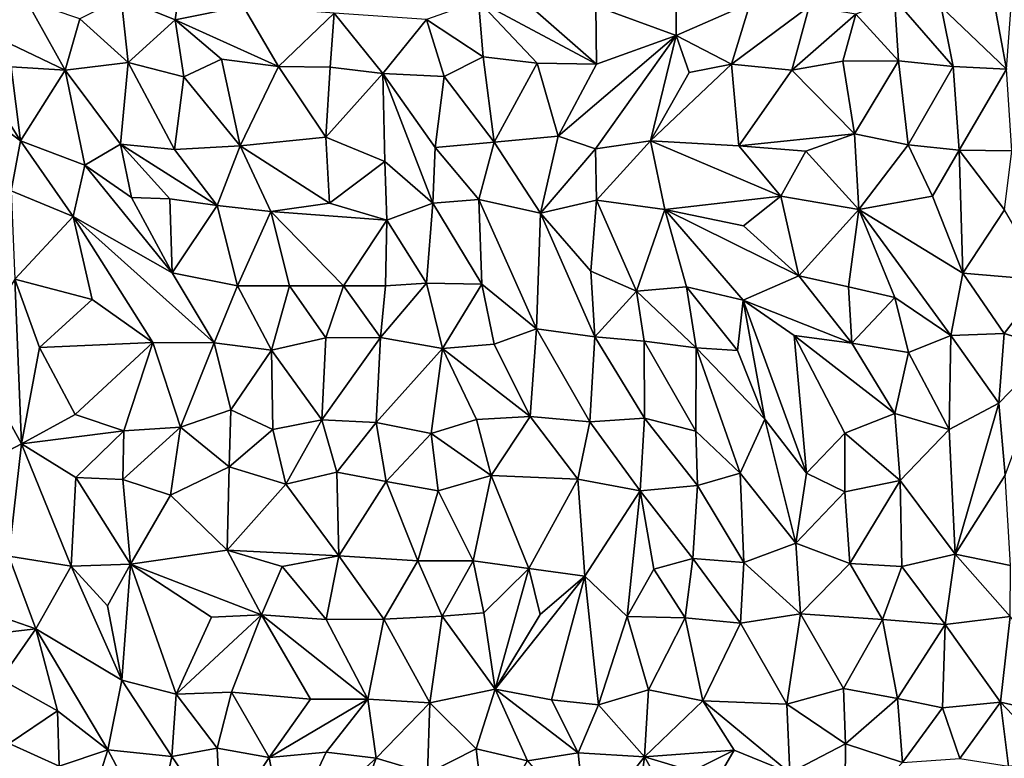
# Model space of a CAD drawing. Units: metres. Extents: x -190 to 195, y -163 to 165.
# Drawn here: x -130 to -114, y 11 to 22 of the extents above; entities that cross this region are included whole.
import ezdxf

# ---------------------------------------------------------------- set-up
doc = ezdxf.new("R2010")
doc.units = ezdxf.units.M

msp = doc.modelspace()

# ---------------------------------------------------------------- linework, layer by layer
for points in [[(-127.231631, 22.38324, -636.110043), (-127.01066, 23.915654, -636.113324), (-128.090109, 22.73263, -636.150056)], [(-127.01066, 23.915654, -636.113324), (-127.231631, 22.38324, -636.110043), (-126.154054, 22.600095, -636.091265)], [(-130.46145, 22.290284, -636.071809), (-129.593276, 22.685617, -635.883504), (-130.565533, 23.82477, -636.094647)], [(-120.567574, 22.599827, -636.343442), (-119.293247, 22.135073, -636.509207), (-119.280011, 23.847591, -636.441559)], [(-119.293247, 22.135073, -636.509207), (-118.120012, 22.645918, -636.460246), (-119.280011, 23.847591, -636.441559)], [(-114.236731, 22.572153, -636.667859), (-114.05473, 21.601697, -636.773155), (-113.890757, 23.830759, -636.500275)], [(-129.593276, 22.685617, -635.883504), (-130.46145, 22.290284, -636.071809), (-128.976977, 21.586059, -635.960912)], [(-128.747131, 22.396963, -635.9475), (-129.593276, 22.685617, -635.883504), (-128.976977, 21.586059, -635.960912)], [(-128.090109, 22.73263, -636.150056), (-128.747131, 22.396963, -635.9475), (-127.98153, 21.706808, -636.070439)], [(-128.090109, 22.73263, -636.150056), (-127.98153, 21.706808, -636.070439), (-127.231631, 22.38324, -636.110043)], [(-122.427488, 22.678444, -636.416185), (-123.249944, 22.38563, -636.223206), (-122.350926, 21.796794, -636.323584)], [(-122.427488, 22.678444, -636.416185), (-121.493165, 21.69566, -636.412096), (-120.554822, 21.680838, -636.384069)], [(-122.350926, 21.796794, -636.323584), (-121.493165, 21.69566, -636.412096), (-122.427488, 22.678444, -636.416185)], [(-121.570256, 22.569193, -636.388878), (-122.427488, 22.678444, -636.416185), (-120.554822, 21.680838, -636.384069)], [(-119.293247, 22.135073, -636.509207), (-118.414428, 21.679812, -636.660402), (-118.120012, 22.645918, -636.460246)], [(-117.185128, 22.593162, -636.503629), (-118.120012, 22.645918, -636.460246), (-118.414428, 21.679812, -636.660402)], [(-115.766751, 21.730964, -636.535891), (-115.829632, 22.71672, -636.620846), (-116.442791, 22.470914, -636.440083)], [(-114.899746, 21.640399, -636.699262), (-115.829632, 22.71672, -636.620846), (-115.766751, 21.730964, -636.535891)], [(-114.899746, 21.640399, -636.699262), (-115.089195, 22.586886, -636.741822), (-115.829632, 22.71672, -636.620846)], [(-126.154054, 22.600095, -636.091265), (-127.231631, 22.38324, -636.110043), (-125.596644, 21.640707, -636.3264)], [(-124.714293, 22.487759, -636.224222), (-126.154054, 22.600095, -636.091265), (-125.596644, 21.640707, -636.3264)], [(-124.779205, 21.633052, -636.334322), (-124.714293, 22.487759, -636.224222), (-125.596644, 21.640707, -636.3264)], [(-124.714293, 22.487759, -636.224222), (-124.779205, 21.633052, -636.334322), (-123.94327, 21.531055, -636.337213)], [(-123.94327, 21.531055, -636.337213), (-123.249944, 22.38563, -636.223206), (-124.714293, 22.487759, -636.224222)], [(-120.554822, 21.680838, -636.384069), (-120.567574, 22.599827, -636.343442), (-121.570256, 22.569193, -636.388878)], [(-119.293247, 22.135073, -636.509207), (-120.567574, 22.599827, -636.343442), (-120.554822, 21.680838, -636.384069)], [(-118.414428, 21.679812, -636.660402), (-117.458262, 21.585777, -636.571245), (-117.185128, 22.593162, -636.503629)], [(-117.458262, 21.585777, -636.571245), (-116.442791, 22.470914, -636.440083), (-117.185128, 22.593162, -636.503629)], [(-115.089195, 22.586886, -636.741822), (-114.899746, 21.640399, -636.699262), (-114.05473, 21.601697, -636.773155)], [(-114.05473, 21.601697, -636.773155), (-114.236731, 22.572153, -636.667859), (-115.089195, 22.586886, -636.741822)], [(-127.98153, 21.706808, -636.070439), (-128.747131, 22.396963, -635.9475), (-128.976977, 21.586059, -635.960912)], [(-127.98153, 21.706808, -636.070439), (-127.095819, 21.480122, -636.040803), (-127.231631, 22.38324, -636.110043)], [(-127.231631, 22.38324, -636.110043), (-126.497203, 21.760214, -636.195195), (-125.596644, 21.640707, -636.3264)], [(-126.497203, 21.760214, -636.195195), (-127.231631, 22.38324, -636.110043), (-127.095819, 21.480122, -636.040803)], [(-123.94327, 21.531055, -636.337213), (-122.968792, 21.481303, -636.168294), (-123.249944, 22.38563, -636.223206)], [(-122.350926, 21.796794, -636.323584), (-123.249944, 22.38563, -636.223206), (-122.968792, 21.481303, -636.168294)], [(-117.458262, 21.585777, -636.571245), (-116.65123, 21.726504, -636.548975), (-116.442791, 22.470914, -636.440083)], [(-116.65123, 21.726504, -636.548975), (-115.766751, 21.730964, -636.535891), (-116.442791, 22.470914, -636.440083)], [(-129.833488, 21.635884, -636.032763), (-128.976977, 21.586059, -635.960912), (-130.46145, 22.290284, -636.071809)], [(-119.293247, 22.135073, -636.509207), (-121.161406, 20.535665, -636.292286), (-120.568547, 20.334145, -636.452754)], [(-119.293247, 22.135073, -636.509207), (-120.554822, 21.680838, -636.384069), (-121.161406, 20.535665, -636.292286)], [(-119.293247, 22.135073, -636.509207), (-120.568547, 20.334145, -636.452754), (-119.699224, 20.464934, -636.694646)], [(-119.084711, 21.544808, -636.647742), (-119.293247, 22.135073, -636.509207), (-119.699224, 20.464934, -636.694646)], [(-118.414428, 21.679812, -636.660402), (-119.293247, 22.135073, -636.509207), (-119.084711, 21.544808, -636.647742)], [(-128.976977, 21.586059, -635.960912), (-128.098565, 20.410119, -636.192975), (-127.98153, 21.706808, -636.070439)], [(-127.247473, 20.327758, -636.174734), (-127.98153, 21.706808, -636.070439), (-128.098565, 20.410119, -636.192975)], [(-127.247473, 20.327758, -636.174734), (-127.095819, 21.480122, -636.040803), (-127.98153, 21.706808, -636.070439)], [(-127.095819, 21.480122, -636.040803), (-126.204292, 20.385832, -636.123277), (-126.497203, 21.760214, -636.195195)], [(-125.596644, 21.640707, -636.3264), (-126.497203, 21.760214, -636.195195), (-126.204292, 20.385832, -636.123277)], [(-122.350926, 21.796794, -636.323584), (-122.968792, 21.481303, -636.168294), (-122.176326, 20.44418, -636.19746)], [(-121.493165, 21.69566, -636.412096), (-122.350926, 21.796794, -636.323584), (-122.176326, 20.44418, -636.19746)], [(-117.458262, 21.585777, -636.571245), (-116.464374, 20.573067, -636.492522), (-116.65123, 21.726504, -636.548975)], [(-116.65123, 21.726504, -636.548975), (-116.464374, 20.573067, -636.492522), (-115.766751, 21.730964, -636.535891)], [(-116.464374, 20.573067, -636.492522), (-115.614878, 20.397677, -636.634695), (-115.766751, 21.730964, -636.535891)], [(-115.614878, 20.397677, -636.634695), (-114.899746, 21.640399, -636.699262), (-115.766751, 21.730964, -636.535891)], [(-131.072015, 21.499556, -635.923484), (-129.68882, 20.462067, -636.035645), (-130.384797, 21.569184, -636.000221)], [(-129.68882, 20.462067, -636.035645), (-129.833488, 21.635884, -636.032763), (-130.384797, 21.569184, -636.000221)], [(-129.833488, 21.635884, -636.032763), (-129.68882, 20.462067, -636.035645), (-128.976977, 21.586059, -635.960912)], [(-128.976977, 21.586059, -635.960912), (-129.68882, 20.462067, -636.035645), (-128.66737, 20.076547, -636.057569)], [(-128.66737, 20.076547, -636.057569), (-128.098565, 20.410119, -636.192975), (-128.976977, 21.586059, -635.960912)], [(-126.204292, 20.385832, -636.123277), (-124.84547, 20.521144, -636.260213), (-125.596644, 21.640707, -636.3264)], [(-124.84547, 20.521144, -636.260213), (-124.779205, 21.633052, -636.334322), (-125.596644, 21.640707, -636.3264)], [(-124.779205, 21.633052, -636.334322), (-124.84547, 20.521144, -636.260213), (-123.94327, 21.531055, -636.337213)], [(-121.161406, 20.535665, -636.292286), (-121.493165, 21.69566, -636.412096), (-122.176326, 20.44418, -636.19746)], [(-121.493165, 21.69566, -636.412096), (-121.161406, 20.535665, -636.292286), (-120.554822, 21.680838, -636.384069)], [(-119.699224, 20.464934, -636.694646), (-118.414428, 21.679812, -636.660402), (-119.084711, 21.544808, -636.647742)], [(-118.295678, 20.384267, -636.727252), (-118.414428, 21.679812, -636.660402), (-119.699224, 20.464934, -636.694646)], [(-118.414428, 21.679812, -636.660402), (-118.295678, 20.384267, -636.727252), (-117.458262, 21.585777, -636.571245)], [(-117.458262, 21.585777, -636.571245), (-118.295678, 20.384267, -636.727252), (-116.464374, 20.573067, -636.492522)], [(-114.899746, 21.640399, -636.699262), (-115.614878, 20.397677, -636.634695), (-114.805254, 20.316558, -636.99569)], [(-114.899746, 21.640399, -636.699262), (-114.805254, 20.316558, -636.99569), (-114.05473, 21.601697, -636.773155)], [(-114.805254, 20.316558, -636.99569), (-113.968789, 20.306793, -636.843038), (-114.05473, 21.601697, -636.773155)], [(-131.072015, 21.499556, -635.923484), (-129.835377, 19.671744, -636.00068), (-129.68882, 20.462067, -636.035645)], [(-126.204292, 20.385832, -636.123277), (-127.095819, 21.480122, -636.040803), (-127.247473, 20.327758, -636.174734)], [(-123.908911, 20.133283, -636.181439), (-123.94327, 21.531055, -636.337213), (-124.84547, 20.521144, -636.260213)], [(-123.94327, 21.531055, -636.337213), (-123.908911, 20.133283, -636.181439), (-123.150659, 19.475677, -636.349227)], [(-122.968792, 21.481303, -636.168294), (-123.94327, 21.531055, -636.337213), (-123.113034, 20.356735, -636.378428)], [(-123.113034, 20.356735, -636.378428), (-123.94327, 21.531055, -636.337213), (-123.150659, 19.475677, -636.349227)], [(-122.176326, 20.44418, -636.19746), (-122.968792, 21.481303, -636.168294), (-123.113034, 20.356735, -636.378428)], [(-129.68882, 20.462067, -636.035645), (-129.835377, 19.671744, -636.00068), (-128.849612, 19.261436, -636.232578)], [(-128.66737, 20.076547, -636.057569), (-129.68882, 20.462067, -636.035645), (-128.849612, 19.261436, -636.232578)], [(-124.84547, 20.521144, -636.260213), (-126.204292, 20.385832, -636.123277), (-124.790054, 19.476077, -636.131535)], [(-123.908911, 20.133283, -636.181439), (-124.84547, 20.521144, -636.260213), (-124.790054, 19.476077, -636.131535)], [(-121.161406, 20.535665, -636.292286), (-122.176326, 20.44418, -636.19746), (-121.444711, 19.315911, -636.39589)], [(-121.444711, 19.315911, -636.39589), (-120.568547, 20.334145, -636.452754), (-121.161406, 20.535665, -636.292286)], [(-120.568547, 20.334145, -636.452754), (-120.556064, 19.52041, -636.612999), (-119.699224, 20.464934, -636.694646)], [(-120.556064, 19.52041, -636.612999), (-119.469771, 19.37435, -636.656152), (-119.699224, 20.464934, -636.694646)], [(-117.632204, 19.588261, -636.844576), (-118.295678, 20.384267, -636.727252), (-119.699224, 20.464934, -636.694646)], [(-119.469771, 19.37435, -636.656152), (-117.632204, 19.588261, -636.844576), (-119.699224, 20.464934, -636.694646)], [(-116.464374, 20.573067, -636.492522), (-118.295678, 20.384267, -636.727252), (-117.237197, 20.301156, -636.630959)], [(-117.237197, 20.301156, -636.630959), (-116.394655, 19.371978, -636.744431), (-116.464374, 20.573067, -636.492522)], [(-116.464374, 20.573067, -636.492522), (-116.394655, 19.371978, -636.744431), (-115.614878, 20.397677, -636.634695)], [(-127.926402, 19.563311, -636.188902), (-128.098565, 20.410119, -636.192975), (-128.66737, 20.076547, -636.057569)], [(-127.316901, 19.541634, -636.262446), (-128.098565, 20.410119, -636.192975), (-127.926402, 19.563311, -636.188902)], [(-126.570091, 19.438246, -636.292709), (-127.247473, 20.327758, -636.174734), (-128.098565, 20.410119, -636.192975)], [(-127.316901, 19.541634, -636.262446), (-126.570091, 19.438246, -636.292709), (-128.098565, 20.410119, -636.192975)], [(-126.570091, 19.438246, -636.292709), (-126.204292, 20.385832, -636.123277), (-127.247473, 20.327758, -636.174734)], [(-125.720083, 19.343964, -636.231851), (-126.204292, 20.385832, -636.123277), (-126.570091, 19.438246, -636.292709)], [(-126.204292, 20.385832, -636.123277), (-125.720083, 19.343964, -636.231851), (-124.790054, 19.476077, -636.131535)], [(-123.150659, 19.475677, -636.349227), (-122.421494, 19.531604, -636.437345), (-123.113034, 20.356735, -636.378428)], [(-122.421494, 19.531604, -636.437345), (-122.176326, 20.44418, -636.19746), (-123.113034, 20.356735, -636.378428)], [(-122.176326, 20.44418, -636.19746), (-122.421494, 19.531604, -636.437345), (-121.444711, 19.315911, -636.39589)], [(-121.444711, 19.315911, -636.39589), (-120.556064, 19.52041, -636.612999), (-120.568547, 20.334145, -636.452754)], [(-117.237197, 20.301156, -636.630959), (-118.295678, 20.384267, -636.727252), (-117.632204, 19.588261, -636.844576)], [(-116.394655, 19.371978, -636.744431), (-117.237197, 20.301156, -636.630959), (-117.632204, 19.588261, -636.844576)], [(-115.614878, 20.397677, -636.634695), (-116.394655, 19.371978, -636.744431), (-115.225868, 19.585694, -636.913487)], [(-114.805254, 20.316558, -636.99569), (-115.614878, 20.397677, -636.634695), (-115.225868, 19.585694, -636.913487)], [(-114.805254, 20.316558, -636.99569), (-115.225868, 19.585694, -636.913487), (-114.744643, 18.362174, -636.947956)], [(-113.968789, 20.306793, -636.843038), (-114.805254, 20.316558, -636.99569), (-114.08809, 19.367163, -636.953812)], [(-114.805254, 20.316558, -636.99569), (-114.744643, 18.362174, -636.947956), (-114.08809, 19.367163, -636.953812)], [(-128.849612, 19.261436, -636.232578), (-127.282682, 18.371279, -636.313333), (-128.66737, 20.076547, -636.057569)], [(-127.282682, 18.371279, -636.313333), (-127.926402, 19.563311, -636.188902), (-128.66737, 20.076547, -636.057569)], [(-123.908911, 20.133283, -636.181439), (-124.790054, 19.476077, -636.131535), (-123.876048, 19.204634, -636.087096)], [(-123.150659, 19.475677, -636.349227), (-123.908911, 20.133283, -636.181439), (-123.876048, 19.204634, -636.087096)], [(-129.835377, 19.671744, -636.00068), (-129.77629, 18.269442, -636.170189), (-128.849612, 19.261436, -636.232578)], [(-127.282682, 18.371279, -636.313333), (-127.316901, 19.541634, -636.262446), (-127.926402, 19.563311, -636.188902)], [(-127.282682, 18.371279, -636.313333), (-126.570091, 19.438246, -636.292709), (-127.316901, 19.541634, -636.262446)], [(-122.370707, 18.189565, -636.686487), (-122.421494, 19.531604, -636.437345), (-123.150659, 19.475677, -636.349227)], [(-122.421494, 19.531604, -636.437345), (-121.503903, 17.483771, -636.767893), (-121.444711, 19.315911, -636.39589)], [(-122.421494, 19.531604, -636.437345), (-122.370707, 18.189565, -636.686487), (-121.503903, 17.483771, -636.767893)], [(-120.646891, 18.396283, -636.529748), (-120.556064, 19.52041, -636.612999), (-121.444711, 19.315911, -636.39589)], [(-120.646891, 18.396283, -636.529748), (-119.918718, 18.081346, -636.705782), (-120.556064, 19.52041, -636.612999)], [(-119.469771, 19.37435, -636.656152), (-120.556064, 19.52041, -636.612999), (-119.918718, 18.081346, -636.705782)], [(-117.632204, 19.588261, -636.844576), (-119.469771, 19.37435, -636.656152), (-118.224246, 19.116236, -636.780034)], [(-117.346, 18.322091, -636.845887), (-117.632204, 19.588261, -636.844576), (-118.224246, 19.116236, -636.780034)], [(-117.346, 18.322091, -636.845887), (-116.394655, 19.371978, -636.744431), (-117.632204, 19.588261, -636.844576)], [(-116.394655, 19.371978, -636.744431), (-114.744643, 18.362174, -636.947956), (-115.225868, 19.585694, -636.913487)], [(-126.246082, 18.165195, -636.299974), (-126.570091, 19.438246, -636.292709), (-127.282682, 18.371279, -636.313333)], [(-125.720083, 19.343964, -636.231851), (-126.570091, 19.438246, -636.292709), (-126.246082, 18.165195, -636.299974)], [(-124.790054, 19.476077, -636.131535), (-125.720083, 19.343964, -636.231851), (-123.876048, 19.204634, -636.087096)], [(-123.249712, 18.207401, -636.52669), (-123.150659, 19.475677, -636.349227), (-123.876048, 19.204634, -636.087096)], [(-122.370707, 18.189565, -636.686487), (-123.150659, 19.475677, -636.349227), (-123.249712, 18.207401, -636.52669)], [(-119.127603, 18.148144, -636.672652), (-119.469771, 19.37435, -636.656152), (-119.918718, 18.081346, -636.705782)], [(-119.469771, 19.37435, -636.656152), (-117.346, 18.322091, -636.845887), (-118.224246, 19.116236, -636.780034)], [(-119.469771, 19.37435, -636.656152), (-119.127603, 18.148144, -636.672652), (-118.22768, 17.938606, -636.606837)], [(-117.346, 18.322091, -636.845887), (-119.469771, 19.37435, -636.656152), (-118.22768, 17.938606, -636.606837)], [(-116.394655, 19.371978, -636.744431), (-117.346, 18.322091, -636.845887), (-116.55947, 18.149609, -636.761697)], [(-116.55947, 18.149609, -636.761697), (-115.824587, 17.981252, -636.677971), (-116.394655, 19.371978, -636.744431)], [(-116.394655, 19.371978, -636.744431), (-114.937372, 17.374401, -636.672854), (-114.744643, 18.362174, -636.947956)], [(-114.937372, 17.374401, -636.672854), (-116.394655, 19.371978, -636.744431), (-115.824587, 17.981252, -636.677971)], [(-114.744643, 18.362174, -636.947956), (-113.438851, 18.255551, -637.118524), (-114.08809, 19.367163, -636.953812)], [(-129.77629, 18.269442, -636.170189), (-128.548373, 17.94473, -636.362092), (-128.849612, 19.261436, -636.232578)], [(-128.548373, 17.94473, -636.362092), (-127.586766, 17.264106, -636.518348), (-128.849612, 19.261436, -636.232578)], [(-127.586766, 17.264106, -636.518348), (-126.616122, 17.257334, -636.579715), (-128.849612, 19.261436, -636.232578)], [(-127.282682, 18.371279, -636.313333), (-128.849612, 19.261436, -636.232578), (-126.616122, 17.257334, -636.579715)], [(-125.421055, 18.165816, -636.416463), (-125.720083, 19.343964, -636.231851), (-126.246082, 18.165195, -636.299974)], [(-125.720083, 19.343964, -636.231851), (-124.567563, 18.164342, -636.318404), (-123.876048, 19.204634, -636.087096)], [(-125.720083, 19.343964, -636.231851), (-125.421055, 18.165816, -636.416463), (-124.567563, 18.164342, -636.318404)], [(-124.567563, 18.164342, -636.318404), (-123.899161, 18.16115, -636.3029), (-123.876048, 19.204634, -636.087096)], [(-123.899161, 18.16115, -636.3029), (-123.249712, 18.207401, -636.52669), (-123.876048, 19.204634, -636.087096)], [(-121.503903, 17.483771, -636.767893), (-120.579093, 17.355507, -636.579185), (-121.444711, 19.315911, -636.39589)], [(-121.444711, 19.315911, -636.39589), (-120.579093, 17.355507, -636.579185), (-120.646891, 18.396283, -636.529748)], [(-129.672278, 15.658507, -636.30575), (-129.77629, 18.269442, -636.170189), (-130.474942, 17.11786, -636.213249)], [(-129.383962, 17.187365, -636.272803), (-129.77629, 18.269442, -636.170189), (-129.672278, 15.658507, -636.30575)], [(-128.548373, 17.94473, -636.362092), (-129.77629, 18.269442, -636.170189), (-129.383962, 17.187365, -636.272803)], [(-127.282682, 18.371279, -636.313333), (-126.616122, 17.257334, -636.579715), (-126.246082, 18.165195, -636.299974)], [(-119.918718, 18.081346, -636.705782), (-120.646891, 18.396283, -636.529748), (-120.579093, 17.355507, -636.579185)], [(-117.346, 18.322091, -636.845887), (-118.22768, 17.938606, -636.606837), (-116.504997, 17.253247, -636.798404)], [(-117.346, 18.322091, -636.845887), (-116.504997, 17.253247, -636.798404), (-116.55947, 18.149609, -636.761697)], [(-114.090877, 17.408757, -636.955333), (-114.744643, 18.362174, -636.947956), (-114.937372, 17.374401, -636.672854)], [(-113.438851, 18.255551, -637.118524), (-114.744643, 18.362174, -636.947956), (-114.090877, 17.408757, -636.955333)], [(-126.616122, 17.257334, -636.579715), (-125.705856, 17.141529, -636.576218), (-126.246082, 18.165195, -636.299974)], [(-125.705856, 17.141529, -636.576218), (-125.421055, 18.165816, -636.416463), (-126.246082, 18.165195, -636.299974)], [(-125.705856, 17.141529, -636.576218), (-124.845863, 17.336488, -636.531687), (-125.421055, 18.165816, -636.416463)], [(-124.845863, 17.336488, -636.531687), (-124.567563, 18.164342, -636.318404), (-125.421055, 18.165816, -636.416463)], [(-124.567563, 18.164342, -636.318404), (-124.845863, 17.336488, -636.531687), (-123.977898, 17.344572, -636.583228)], [(-123.899161, 18.16115, -636.3029), (-124.567563, 18.164342, -636.318404), (-123.977898, 17.344572, -636.583228)], [(-123.899161, 18.16115, -636.3029), (-123.977898, 17.344572, -636.583228), (-123.249712, 18.207401, -636.52669)], [(-123.977898, 17.344572, -636.583228), (-122.994304, 17.17155, -636.728219), (-123.249712, 18.207401, -636.52669)], [(-123.249712, 18.207401, -636.52669), (-122.994304, 17.17155, -636.728219), (-122.370707, 18.189565, -636.686487)], [(-122.370707, 18.189565, -636.686487), (-122.994304, 17.17155, -636.728219), (-122.176376, 17.239098, -636.709197)], [(-122.370707, 18.189565, -636.686487), (-122.176376, 17.239098, -636.709197), (-121.503903, 17.483771, -636.767893)], [(-118.976711, 17.182399, -636.693237), (-119.127603, 18.148144, -636.672652), (-119.918718, 18.081346, -636.705782)], [(-118.316727, 17.13961, -636.599543), (-119.127603, 18.148144, -636.672652), (-118.976711, 17.182399, -636.693237)], [(-118.22768, 17.938606, -636.606837), (-119.127603, 18.148144, -636.672652), (-118.316727, 17.13961, -636.599543)], [(-116.55947, 18.149609, -636.761697), (-116.504997, 17.253247, -636.798404), (-115.824587, 17.981252, -636.677971)], [(-113.331577, 17.172875, -637.053881), (-113.438851, 18.255551, -637.118524), (-114.090877, 17.408757, -636.955333)], [(-119.918718, 18.081346, -636.705782), (-120.579093, 17.355507, -636.579185), (-119.799403, 17.287207, -636.651556)], [(-119.799403, 17.287207, -636.651556), (-118.976711, 17.182399, -636.693237), (-119.918718, 18.081346, -636.705782)], [(-115.608446, 17.106342, -636.810678), (-115.824587, 17.981252, -636.677971), (-116.504997, 17.253247, -636.798404)], [(-114.937372, 17.374401, -636.672854), (-115.824587, 17.981252, -636.677971), (-115.608446, 17.106342, -636.810678)], [(-129.383962, 17.187365, -636.272803), (-127.586766, 17.264106, -636.518348), (-128.548373, 17.94473, -636.362092)], [(-117.883477, 16.048882, -636.614175), (-118.22768, 17.938606, -636.606837), (-118.316727, 17.13961, -636.599543)], [(-118.22768, 17.938606, -636.606837), (-117.421313, 17.374156, -636.701401), (-116.504997, 17.253247, -636.798404)], [(-117.223742, 15.190649, -636.650595), (-117.421313, 17.374156, -636.701401), (-118.22768, 17.938606, -636.606837)], [(-118.22768, 17.938606, -636.606837), (-117.883477, 16.048882, -636.614175), (-117.223742, 15.190649, -636.650595)], [(-122.176376, 17.239098, -636.709197), (-121.607476, 16.093357, -636.711144), (-121.503903, 17.483771, -636.767893)], [(-121.607476, 16.093357, -636.711144), (-120.660177, 16.006246, -636.694156), (-121.503903, 17.483771, -636.767893)], [(-120.660177, 16.006246, -636.694156), (-120.579093, 17.355507, -636.579185), (-121.503903, 17.483771, -636.767893)], [(-124.845863, 17.336488, -636.531687), (-125.705856, 17.141529, -636.576218), (-124.910119, 16.039256, -636.671266)], [(-124.04779, 15.995904, -636.764676), (-123.977898, 17.344572, -636.583228), (-124.910119, 16.039256, -636.671266)], [(-123.977898, 17.344572, -636.583228), (-124.845863, 17.336488, -636.531687), (-124.910119, 16.039256, -636.671266)], [(-122.994304, 17.17155, -636.728219), (-123.977898, 17.344572, -636.583228), (-124.04779, 15.995904, -636.764676)], [(-120.660177, 16.006246, -636.694156), (-119.793584, 16.067143, -636.647827), (-120.579093, 17.355507, -636.579185)], [(-120.579093, 17.355507, -636.579185), (-119.793584, 16.067143, -636.647827), (-119.799403, 17.287207, -636.651556)], [(-116.504997, 17.253247, -636.798404), (-117.421313, 17.374156, -636.701401), (-115.827087, 16.138382, -636.894571)], [(-116.619591, 15.829503, -636.790634), (-115.827087, 16.138382, -636.894571), (-117.421313, 17.374156, -636.701401)], [(-117.223742, 15.190649, -636.650595), (-116.619591, 15.829503, -636.790634), (-117.421313, 17.374156, -636.701401)], [(-114.965921, 15.88438, -636.877051), (-114.937372, 17.374401, -636.672854), (-115.608446, 17.106342, -636.810678)], [(-114.965921, 15.88438, -636.877051), (-114.175909, 16.301868, -637.030908), (-114.937372, 17.374401, -636.672854)], [(-114.937372, 17.374401, -636.672854), (-114.175909, 16.301868, -637.030908), (-114.090877, 17.408757, -636.955333)], [(-114.175909, 16.301868, -637.030908), (-113.331577, 17.172875, -637.053881), (-114.090877, 17.408757, -636.955333)], [(-129.672278, 15.658507, -636.30575), (-128.819171, 16.120573, -636.348019), (-129.383962, 17.187365, -636.272803)], [(-129.383962, 17.187365, -636.272803), (-128.819171, 16.120573, -636.348019), (-127.586766, 17.264106, -636.518348)], [(-128.819171, 16.120573, -636.348019), (-128.046438, 15.864034, -636.359551), (-127.586766, 17.264106, -636.518348)], [(-127.151817, 15.920128, -636.442283), (-127.586766, 17.264106, -636.518348), (-128.046438, 15.864034, -636.359551)], [(-127.586766, 17.264106, -636.518348), (-127.151817, 15.920128, -636.442283), (-126.616122, 17.257334, -636.579715)], [(-127.151817, 15.920128, -636.442283), (-126.350463, 16.195829, -636.436963), (-126.616122, 17.257334, -636.579715)], [(-126.350463, 16.195829, -636.436963), (-125.705856, 17.141529, -636.576218), (-126.616122, 17.257334, -636.579715)], [(-124.04779, 15.995904, -636.764676), (-123.176642, 15.821604, -636.766701), (-122.994304, 17.17155, -636.728219)], [(-122.454712, 16.043938, -636.793448), (-122.994304, 17.17155, -636.728219), (-123.176642, 15.821604, -636.766701)], [(-122.176376, 17.239098, -636.709197), (-122.994304, 17.17155, -636.728219), (-121.607476, 16.093357, -636.711144)], [(-122.994304, 17.17155, -636.728219), (-122.454712, 16.043938, -636.793448), (-121.607476, 16.093357, -636.711144)], [(-119.799403, 17.287207, -636.651556), (-119.793584, 16.067143, -636.647827), (-118.977741, 15.860814, -636.707803)], [(-119.799403, 17.287207, -636.651556), (-118.977741, 15.860814, -636.707803), (-118.976711, 17.182399, -636.693237)], [(-118.976711, 17.182399, -636.693237), (-118.977741, 15.860814, -636.707803), (-118.27655, 15.190888, -636.793501)], [(-117.883477, 16.048882, -636.614175), (-118.976711, 17.182399, -636.693237), (-118.27655, 15.190888, -636.793501)], [(-118.976711, 17.182399, -636.693237), (-117.883477, 16.048882, -636.614175), (-118.316727, 17.13961, -636.599543)], [(-115.608446, 17.106342, -636.810678), (-116.504997, 17.253247, -636.798404), (-115.827087, 16.138382, -636.894571)], [(-113.331577, 17.172875, -637.053881), (-114.175909, 16.301868, -637.030908), (-114.076955, 15.15891, -637.190517)], [(-129.672278, 15.658507, -636.30575), (-130.474942, 17.11786, -636.213249), (-130.646723, 15.143577, -636.433997)], [(-126.350463, 16.195829, -636.436963), (-125.684821, 15.884345, -636.575807), (-125.705856, 17.141529, -636.576218)], [(-125.705856, 17.141529, -636.576218), (-125.684821, 15.884345, -636.575807), (-124.910119, 16.039256, -636.671266)], [(-114.965921, 15.88438, -636.877051), (-115.608446, 17.106342, -636.810678), (-115.827087, 16.138382, -636.894571)], [(-114.965921, 15.88438, -636.877051), (-114.868587, 13.909794, -637.183355), (-114.175909, 16.301868, -637.030908)], [(-114.868587, 13.909794, -637.183355), (-114.076955, 15.15891, -637.190517), (-114.175909, 16.301868, -637.030908)], [(-128.819171, 16.120573, -636.348019), (-129.672278, 15.658507, -636.30575), (-128.046438, 15.864034, -636.359551)], [(-126.379853, 15.294712, -636.536314), (-126.350463, 16.195829, -636.436963), (-127.151817, 15.920128, -636.442283)], [(-126.350463, 16.195829, -636.436963), (-126.379853, 15.294712, -636.536314), (-125.684821, 15.884345, -636.575807)], [(-122.454712, 16.043938, -636.793448), (-122.2249, 15.15794, -636.868741), (-121.607476, 16.093357, -636.711144)], [(-122.2249, 15.15794, -636.868741), (-120.85063, 15.095941, -636.685896), (-121.607476, 16.093357, -636.711144)], [(-121.607476, 16.093357, -636.711144), (-120.85063, 15.095941, -636.685896), (-120.660177, 16.006246, -636.694156)], [(-115.827087, 16.138382, -636.894571), (-116.619591, 15.829503, -636.790634), (-115.741112, 15.075987, -637.024924)], [(-115.827087, 16.138382, -636.894571), (-115.741112, 15.075987, -637.024924), (-114.965921, 15.88438, -636.877051)], [(-124.910119, 16.039256, -636.671266), (-125.684821, 15.884345, -636.575807), (-125.477909, 15.019517, -636.499889)], [(-124.671009, 15.2063, -636.592336), (-124.910119, 16.039256, -636.671266), (-125.477909, 15.019517, -636.499889)], [(-124.671009, 15.2063, -636.592336), (-124.04779, 15.995904, -636.764676), (-124.910119, 16.039256, -636.671266)], [(-123.891442, 15.05908, -636.686374), (-124.04779, 15.995904, -636.764676), (-124.671009, 15.2063, -636.592336)], [(-123.176642, 15.821604, -636.766701), (-124.04779, 15.995904, -636.764676), (-123.891442, 15.05908, -636.686374)], [(-122.2249, 15.15794, -636.868741), (-122.454712, 16.043938, -636.793448), (-123.176642, 15.821604, -636.766701)], [(-120.660177, 16.006246, -636.694156), (-120.85063, 15.095941, -636.685896), (-119.861982, 14.910657, -636.833809)], [(-120.660177, 16.006246, -636.694156), (-119.861982, 14.910657, -636.833809), (-119.793584, 16.067143, -636.647827)], [(-119.793584, 16.067143, -636.647827), (-119.861982, 14.910657, -636.833809), (-118.950886, 14.995914, -636.663513)], [(-119.793584, 16.067143, -636.647827), (-118.950886, 14.995914, -636.663513), (-118.977741, 15.860814, -636.707803)], [(-118.27655, 15.190888, -636.793501), (-117.394772, 14.08415, -636.843054), (-117.883477, 16.048882, -636.614175)], [(-117.223742, 15.190649, -636.650595), (-117.883477, 16.048882, -636.614175), (-117.394772, 14.08415, -636.843054)], [(-128.80696, 15.123335, -636.441159), (-128.046438, 15.864034, -636.359551), (-129.672278, 15.658507, -636.30575)], [(-128.80696, 15.123335, -636.441159), (-128.066236, 15.090202, -636.5604), (-128.046438, 15.864034, -636.359551)], [(-127.151817, 15.920128, -636.442283), (-128.046438, 15.864034, -636.359551), (-128.066236, 15.090202, -636.5604)], [(-127.151817, 15.920128, -636.442283), (-128.066236, 15.090202, -636.5604), (-127.30627, 14.841432, -636.670504)], [(-126.379853, 15.294712, -636.536314), (-127.151817, 15.920128, -636.442283), (-127.30627, 14.841432, -636.670504)], [(-125.684821, 15.884345, -636.575807), (-126.379853, 15.294712, -636.536314), (-125.477909, 15.019517, -636.499889)], [(-123.06656, 14.914657, -636.805208), (-123.176642, 15.821604, -636.766701), (-123.891442, 15.05908, -636.686374)], [(-123.06656, 14.914657, -636.805208), (-122.2249, 15.15794, -636.868741), (-123.176642, 15.821604, -636.766701)], [(-118.27655, 15.190888, -636.793501), (-118.977741, 15.860814, -636.707803), (-118.950886, 14.995914, -636.663513)], [(-116.619591, 15.829503, -636.790634), (-117.223742, 15.190649, -636.650595), (-116.617393, 14.898186, -636.887915)], [(-115.741112, 15.075987, -637.024924), (-116.619591, 15.829503, -636.790634), (-116.617393, 14.898186, -636.887915)], [(-114.868587, 13.909794, -637.183355), (-114.965921, 15.88438, -636.877051), (-115.741112, 15.075987, -637.024924)], [(-129.672278, 15.658507, -636.30575), (-130.646723, 15.143577, -636.433997), (-129.871343, 13.876342, -636.514009)], [(-128.881749, 13.72013, -636.504665), (-129.672278, 15.658507, -636.30575), (-129.871343, 13.876342, -636.514009)], [(-128.881749, 13.72013, -636.504665), (-128.80696, 15.123335, -636.441159), (-129.672278, 15.658507, -636.30575)], [(-126.407415, 13.973941, -636.66496), (-126.379853, 15.294712, -636.536314), (-127.30627, 14.841432, -636.670504)], [(-126.379853, 15.294712, -636.536314), (-126.407415, 13.973941, -636.66496), (-125.477909, 15.019517, -636.499889)], [(-124.638834, 13.882637, -636.600966), (-124.671009, 15.2063, -636.592336), (-125.477909, 15.019517, -636.499889)], [(-123.891442, 15.05908, -636.686374), (-124.671009, 15.2063, -636.592336), (-124.638834, 13.882637, -636.600966)], [(-123.06656, 14.914657, -636.805208), (-122.509645, 13.804398, -636.877916), (-122.2249, 15.15794, -636.868741)], [(-122.2249, 15.15794, -636.868741), (-122.509645, 13.804398, -636.877916), (-121.628727, 13.679964, -636.920066)], [(-120.85063, 15.095941, -636.685896), (-122.2249, 15.15794, -636.868741), (-121.628727, 13.679964, -636.920066)], [(-118.950886, 14.995914, -636.663513), (-118.220143, 13.774414, -636.894697), (-118.27655, 15.190888, -636.793501)], [(-118.27655, 15.190888, -636.793501), (-118.220143, 13.774414, -636.894697), (-117.394772, 14.08415, -636.843054)], [(-116.617393, 14.898186, -636.887915), (-117.223742, 15.190649, -636.650595), (-117.394772, 14.08415, -636.843054)], [(-114.076955, 15.15891, -637.190517), (-114.868587, 13.909794, -637.183355), (-113.993569, 13.728271, -637.221704)], [(-127.94296, 13.748991, -636.758245), (-128.80696, 15.123335, -636.441159), (-128.881749, 13.72013, -636.504665)], [(-127.94296, 13.748991, -636.758245), (-128.066236, 15.090202, -636.5604), (-128.80696, 15.123335, -636.441159)], [(-127.30627, 14.841432, -636.670504), (-128.066236, 15.090202, -636.5604), (-127.94296, 13.748991, -636.758245)], [(-126.407415, 13.973941, -636.66496), (-124.638834, 13.882637, -636.600966), (-125.477909, 15.019517, -636.499889)], [(-123.388126, 13.800669, -636.75807), (-123.891442, 15.05908, -636.686374), (-124.638834, 13.882637, -636.600966)], [(-123.388126, 13.800669, -636.75807), (-123.06656, 14.914657, -636.805208), (-123.891442, 15.05908, -636.686374)], [(-120.740465, 13.558783, -636.724763), (-120.85063, 15.095941, -636.685896), (-121.628727, 13.679964, -636.920066)], [(-119.861982, 14.910657, -636.833809), (-120.85063, 15.095941, -636.685896), (-120.740465, 13.558783, -636.724763)], [(-119.029378, 13.837082, -636.699596), (-118.950886, 14.995914, -636.663513), (-119.861982, 14.910657, -636.833809)], [(-118.950886, 14.995914, -636.663513), (-119.029378, 13.837082, -636.699596), (-118.220143, 13.774414, -636.894697)], [(-115.741112, 15.075987, -637.024924), (-116.617393, 14.898186, -636.887915), (-116.539009, 13.760476, -637.149552)], [(-116.539009, 13.760476, -637.149552), (-115.713495, 13.713688, -637.227649), (-115.741112, 15.075987, -637.024924)], [(-115.713495, 13.713688, -637.227649), (-114.868587, 13.909794, -637.183355), (-115.741112, 15.075987, -637.024924)], [(-127.94296, 13.748991, -636.758245), (-126.407415, 13.973941, -636.66496), (-127.30627, 14.841432, -636.670504)], [(-123.388126, 13.800669, -636.75807), (-122.509645, 13.804398, -636.877916), (-123.06656, 14.914657, -636.805208)], [(-119.861982, 14.910657, -636.833809), (-120.740465, 13.558783, -636.724763), (-120.068674, 12.92008, -636.929233)], [(-119.643093, 13.671432, -636.873549), (-119.861982, 14.910657, -636.833809), (-120.068674, 12.92008, -636.929233)], [(-119.029378, 13.837082, -636.699596), (-119.861982, 14.910657, -636.833809), (-119.643093, 13.671432, -636.873549)], [(-116.539009, 13.760476, -637.149552), (-116.617393, 14.898186, -636.887915), (-117.394772, 14.08415, -636.843054)], [(-118.220143, 13.774414, -636.894697), (-117.321072, 12.964019, -637.291078), (-117.394772, 14.08415, -636.843054)], [(-117.321072, 12.964019, -637.291078), (-116.539009, 13.760476, -637.149552), (-117.394772, 14.08415, -636.843054)], [(-125.868073, 12.945655, -636.924336), (-126.407415, 13.973941, -636.66496), (-127.94296, 13.748991, -636.758245)], [(-124.638834, 13.882637, -636.600966), (-126.407415, 13.973941, -636.66496), (-125.539696, 13.71186, -636.68502)], [(-125.539696, 13.71186, -636.68502), (-126.407415, 13.973941, -636.66496), (-125.868073, 12.945655, -636.924336)], [(-115.028562, 12.790468, -637.273208), (-114.868587, 13.909794, -637.183355), (-115.713495, 13.713688, -637.227649)], [(-114.868587, 13.909794, -637.183355), (-115.028562, 12.790468, -637.273208), (-113.99896, 12.918089, -637.296202)], [(-113.993569, 13.728271, -637.221704), (-114.868587, 13.909794, -637.183355), (-113.99896, 12.918089, -637.296202)], [(-130.418737, 13.063854, -636.539553), (-129.442067, 12.722691, -636.517656), (-129.871343, 13.876342, -636.514009)], [(-129.871343, 13.876342, -636.514009), (-129.442067, 12.722691, -636.517656), (-128.881749, 13.72013, -636.504665)], [(-127.94296, 13.748991, -636.758245), (-128.881749, 13.72013, -636.504665), (-128.308572, 13.0911, -636.651742)], [(-128.308572, 13.0911, -636.651742), (-128.080566, 11.91, -636.672802), (-127.94296, 13.748991, -636.758245)], [(-127.219635, 11.689899, -636.752154), (-127.94296, 13.748991, -636.758245), (-128.080566, 11.91, -636.672802)], [(-126.656329, 12.907785, -636.856538), (-127.94296, 13.748991, -636.758245), (-127.219635, 11.689899, -636.752154)], [(-127.94296, 13.748991, -636.758245), (-126.656329, 12.907785, -636.856538), (-125.868073, 12.945655, -636.924336)], [(-124.841815, 12.874498, -636.881311), (-124.638834, 13.882637, -636.600966), (-125.539696, 13.71186, -636.68502)], [(-124.638834, 13.882637, -636.600966), (-124.841815, 12.874498, -636.881311), (-123.923998, 12.879582, -636.890664)], [(-123.923998, 12.879582, -636.890664), (-123.388126, 13.800669, -636.75807), (-124.638834, 13.882637, -636.600966)], [(-123.003554, 12.924196, -636.752994), (-123.388126, 13.800669, -636.75807), (-123.923998, 12.879582, -636.890664)], [(-122.509645, 13.804398, -636.877916), (-123.388126, 13.800669, -636.75807), (-123.003554, 12.924196, -636.752994)], [(-122.342948, 12.976927, -636.911698), (-122.509645, 13.804398, -636.877916), (-123.003554, 12.924196, -636.752994)], [(-122.509645, 13.804398, -636.877916), (-122.342948, 12.976927, -636.911698), (-121.628727, 13.679964, -636.920066)], [(-119.14759, 12.899102, -636.86032), (-119.029378, 13.837082, -636.699596), (-119.643093, 13.671432, -636.873549)], [(-118.272829, 12.813174, -637.005468), (-119.029378, 13.837082, -636.699596), (-119.14759, 12.899102, -636.86032)], [(-118.272829, 12.813174, -637.005468), (-118.220143, 13.774414, -636.894697), (-119.029378, 13.837082, -636.699596)], [(-118.220143, 13.774414, -636.894697), (-118.272829, 12.813174, -637.005468), (-117.321072, 12.964019, -637.291078)], [(-117.321072, 12.964019, -637.291078), (-116.022778, 12.872523, -637.219099), (-116.539009, 13.760476, -637.149552)], [(-116.022778, 12.872523, -637.219099), (-115.713495, 13.713688, -637.227649), (-116.539009, 13.760476, -637.149552)], [(-128.080566, 11.91, -636.672802), (-128.881749, 13.72013, -636.504665), (-129.442067, 12.722691, -636.517656)], [(-128.080566, 11.91, -636.672802), (-128.308572, 13.0911, -636.651742), (-128.881749, 13.72013, -636.504665)], [(-125.868073, 12.945655, -636.924336), (-124.841815, 12.874498, -636.881311), (-125.539696, 13.71186, -636.68502)], [(-122.342948, 12.976927, -636.911698), (-122.159148, 11.767985, -636.934099), (-121.628727, 13.679964, -636.920066)], [(-122.159148, 11.767985, -636.934099), (-121.447439, 12.948985, -636.843727), (-121.628727, 13.679964, -636.920066)], [(-121.628727, 13.679964, -636.920066), (-121.447439, 12.948985, -636.843727), (-120.740465, 13.558783, -636.724763)], [(-120.068674, 12.92008, -636.929233), (-119.14759, 12.899102, -636.86032), (-119.643093, 13.671432, -636.873549)], [(-116.022778, 12.872523, -637.219099), (-115.028562, 12.790468, -637.273208), (-115.713495, 13.713688, -637.227649)], [(-122.159148, 11.767985, -636.934099), (-121.268746, 11.599603, -636.90953), (-120.740465, 13.558783, -636.724763)], [(-120.740465, 13.558783, -636.724763), (-121.447439, 12.948985, -636.843727), (-122.159148, 11.767985, -636.934099)], [(-120.522246, 11.518404, -636.916348), (-120.740465, 13.558783, -636.724763), (-121.268746, 11.599603, -636.90953)], [(-120.740465, 13.558783, -636.724763), (-120.522246, 11.518404, -636.916348), (-120.068674, 12.92008, -636.929233)], [(-131.203222, 12.516637, -636.503872), (-129.442067, 12.722691, -636.517656), (-130.418737, 13.063854, -636.539553)], [(-122.342948, 12.976927, -636.911698), (-123.003554, 12.924196, -636.752994), (-122.159148, 11.767985, -636.934099)], [(-118.272829, 12.813174, -637.005468), (-117.536791, 11.527634, -637.146055), (-117.321072, 12.964019, -637.291078)], [(-117.321072, 12.964019, -637.291078), (-117.536791, 11.527634, -637.146055), (-116.637312, 11.779211, -637.368741)], [(-116.022778, 12.872523, -637.219099), (-117.321072, 12.964019, -637.291078), (-116.637312, 11.779211, -637.368741)], [(-127.219635, 11.689899, -636.752154), (-125.868073, 12.945655, -636.924336), (-126.656329, 12.907785, -636.856538)], [(-126.340755, 11.717974, -636.780075), (-125.868073, 12.945655, -636.924336), (-127.219635, 11.689899, -636.752154)], [(-126.340755, 11.717974, -636.780075), (-125.088826, 11.606896, -636.913489), (-125.868073, 12.945655, -636.924336)], [(-124.841815, 12.874498, -636.881311), (-125.868073, 12.945655, -636.924336), (-124.18052, 11.607861, -636.950371)], [(-125.088826, 11.606896, -636.913489), (-124.18052, 11.607861, -636.950371), (-125.868073, 12.945655, -636.924336)], [(-123.923998, 12.879582, -636.890664), (-124.841815, 12.874498, -636.881311), (-124.18052, 11.607861, -636.950371)], [(-124.18052, 11.607861, -636.950371), (-123.197611, 11.552004, -636.887001), (-123.923998, 12.879582, -636.890664)], [(-123.923998, 12.879582, -636.890664), (-123.197611, 11.552004, -636.887001), (-123.003554, 12.924196, -636.752994)], [(-123.197611, 11.552004, -636.887001), (-122.159148, 11.767985, -636.934099), (-123.003554, 12.924196, -636.752994)], [(-120.522246, 11.518404, -636.916348), (-119.730063, 11.755779, -636.817427), (-120.068674, 12.92008, -636.929233)], [(-119.14759, 12.899102, -636.86032), (-120.068674, 12.92008, -636.929233), (-119.730063, 11.755779, -636.817427)], [(-119.14759, 12.899102, -636.86032), (-119.730063, 11.755779, -636.817427), (-118.868288, 11.580572, -636.890553)], [(-118.868288, 11.580572, -636.890553), (-118.272829, 12.813174, -637.005468), (-119.14759, 12.899102, -636.86032)], [(-117.536791, 11.527634, -637.146055), (-118.272829, 12.813174, -637.005468), (-118.868288, 11.580572, -636.890553)], [(-116.637312, 11.779211, -637.368741), (-115.780952, 11.620453, -637.208442), (-116.022778, 12.872523, -637.219099)], [(-115.028562, 12.790468, -637.273208), (-116.022778, 12.872523, -637.219099), (-115.780952, 11.620453, -637.208442)], [(-113.99896, 12.918089, -637.296202), (-115.028562, 12.790468, -637.273208), (-114.148827, 11.558669, -637.482069)], [(-114.148827, 11.558669, -637.482069), (-112.535837, 11.199276, -637.341302), (-113.99896, 12.918089, -637.296202)], [(-129.998248, 11.926593, -636.583605), (-129.442067, 12.722691, -636.517656), (-131.203222, 12.516637, -636.503872)], [(-129.442067, 12.722691, -636.517656), (-129.998248, 11.926593, -636.583605), (-129.098983, 11.424649, -636.731491)], [(-128.302147, 10.806364, -636.899174), (-128.080566, 11.91, -636.672802), (-129.442067, 12.722691, -636.517656)], [(-128.302147, 10.806364, -636.899174), (-129.442067, 12.722691, -636.517656), (-129.098983, 11.424649, -636.731491)], [(-115.780952, 11.620453, -637.208442), (-115.070976, 11.47142, -637.378018), (-115.028562, 12.790468, -637.273208)], [(-115.070976, 11.47142, -637.378018), (-114.148827, 11.558669, -637.482069), (-115.028562, 12.790468, -637.273208)], [(-129.998248, 11.926593, -636.583605), (-129.864712, 10.907435, -636.570028), (-129.098983, 11.424649, -636.731491)], [(-128.302147, 10.806364, -636.899174), (-127.287548, 10.699519, -636.705623), (-128.080566, 11.91, -636.672802)], [(-128.080566, 11.91, -636.672802), (-127.287548, 10.699519, -636.705623), (-127.219635, 11.689899, -636.752154)], [(-127.219635, 11.689899, -636.752154), (-126.570329, 10.833628, -636.835451), (-126.340755, 11.717974, -636.780075)], [(-126.340755, 11.717974, -636.780075), (-126.570329, 10.833628, -636.835451), (-125.744613, 10.685082, -636.922129)], [(-125.088826, 11.606896, -636.913489), (-126.340755, 11.717974, -636.780075), (-125.744613, 10.685082, -636.922129)], [(-122.159148, 11.767985, -636.934099), (-123.197611, 11.552004, -636.887001), (-122.463735, 10.819176, -637.043065)], [(-122.463735, 10.819176, -637.043065), (-121.649303, 10.632185, -637.125202), (-122.159148, 11.767985, -636.934099)], [(-120.845575, 10.759224, -637.135348), (-122.159148, 11.767985, -636.934099), (-121.649303, 10.632185, -637.125202)], [(-121.268746, 11.599603, -636.90953), (-122.159148, 11.767985, -636.934099), (-120.845575, 10.759224, -637.135348)], [(-119.730063, 11.755779, -636.817427), (-120.522246, 11.518404, -636.916348), (-119.791803, 10.694381, -636.92367)], [(-119.730063, 11.755779, -636.817427), (-119.791803, 10.694381, -636.92367), (-118.868288, 11.580572, -636.890553)], [(-117.536791, 11.527634, -637.146055), (-116.608132, 10.901665, -637.282596), (-116.637312, 11.779211, -637.368741)], [(-116.608132, 10.901665, -637.282596), (-115.780952, 11.620453, -637.208442), (-116.637312, 11.779211, -637.368741)], [(-126.570329, 10.833628, -636.835451), (-127.219635, 11.689899, -636.752154), (-127.287548, 10.699519, -636.705623)], [(-125.088826, 11.606896, -636.913489), (-125.744613, 10.685082, -636.922129), (-124.18052, 11.607861, -636.950371)], [(-124.839016, 10.770403, -636.895353), (-124.18052, 11.607861, -636.950371), (-125.744613, 10.685082, -636.922129)], [(-124.839016, 10.770403, -636.895353), (-124.046259, 10.671456, -636.866299), (-124.18052, 11.607861, -636.950371)], [(-124.18052, 11.607861, -636.950371), (-124.046259, 10.671456, -636.866299), (-123.197611, 11.552004, -636.887001)], [(-123.23225, 10.430671, -637.092292), (-123.197611, 11.552004, -636.887001), (-124.046259, 10.671456, -636.866299)], [(-123.197611, 11.552004, -636.887001), (-123.23225, 10.430671, -637.092292), (-122.463735, 10.819176, -637.043065)], [(-120.522246, 11.518404, -636.916348), (-121.268746, 11.599603, -636.90953), (-120.845575, 10.759224, -637.135348)], [(-119.791803, 10.694381, -636.92367), (-118.373757, 10.800862, -637.039266), (-118.868288, 11.580572, -636.890553)], [(-118.373757, 10.800862, -637.039266), (-117.48913, 10.440116, -637.091315), (-118.868288, 11.580572, -636.890553)], [(-117.536791, 11.527634, -637.146055), (-118.868288, 11.580572, -636.890553), (-117.48913, 10.440116, -637.091315)], [(-116.608132, 10.901665, -637.282596), (-115.70565, 10.602298, -637.249004), (-115.780952, 11.620453, -637.208442)], [(-115.70565, 10.602298, -637.249004), (-115.070976, 11.47142, -637.378018), (-115.780952, 11.620453, -637.208442)], [(-114.796621, 10.669204, -637.338257), (-114.148827, 11.558669, -637.482069), (-115.070976, 11.47142, -637.378018)], [(-114.021854, 10.546466, -637.351711), (-114.148827, 11.558669, -637.482069), (-114.796621, 10.669204, -637.338257)], [(-112.535837, 11.199276, -637.341302), (-114.148827, 11.558669, -637.482069), (-113.304658, 10.670084, -637.492943)], [(-114.148827, 11.558669, -637.482069), (-114.021854, 10.546466, -637.351711), (-113.304658, 10.670084, -637.492943)], [(-129.864712, 10.907435, -636.570028), (-129.072358, 10.543638, -636.818432), (-129.098983, 11.424649, -636.731491)], [(-129.072358, 10.543638, -636.818432), (-128.302147, 10.806364, -636.899174), (-129.098983, 11.424649, -636.731491)], [(-119.791803, 10.694381, -636.92367), (-120.522246, 11.518404, -636.916348), (-120.845575, 10.759224, -637.135348)], [(-117.536791, 11.527634, -637.146055), (-117.48913, 10.440116, -637.091315), (-116.608132, 10.901665, -637.282596)], [(-114.796621, 10.669204, -637.338257), (-115.070976, 11.47142, -637.378018), (-115.70565, 10.602298, -637.249004)], [(-129.864712, 10.907435, -636.570028), (-129.72864, 9.431788, -636.720009), (-129.072358, 10.543638, -636.818432)], [(-129.072358, 10.543638, -636.818432), (-128.745902, 9.407759, -636.877935), (-128.302147, 10.806364, -636.899174)], [(-128.745902, 9.407759, -636.877935), (-127.560337, 9.417623, -636.913612), (-128.302147, 10.806364, -636.899174)], [(-127.560337, 9.417623, -636.913612), (-127.287548, 10.699519, -636.705623), (-128.302147, 10.806364, -636.899174)], [(-126.570329, 10.833628, -636.835451), (-127.287548, 10.699519, -636.705623), (-126.505906, 9.554102, -636.704357)], [(-126.570329, 10.833628, -636.835451), (-126.505906, 9.554102, -636.704357), (-125.744613, 10.685082, -636.922129)], [(-122.463735, 10.819176, -637.043065), (-123.23225, 10.430671, -637.092292), (-122.306456, 9.505318, -637.091802)], [(-121.649303, 10.632185, -637.125202), (-122.463735, 10.819176, -637.043065), (-122.306456, 9.505318, -637.091802)], [(-119.791803, 10.694381, -636.92367), (-119.035409, 10.46914, -637.054374), (-118.373757, 10.800862, -637.039266)], [(-119.035409, 10.46914, -637.054374), (-119.121344, 9.508376, -637.291808), (-118.373757, 10.800862, -637.039266)], [(-118.373757, 10.800862, -637.039266), (-119.121344, 9.508376, -637.291808), (-117.48913, 10.440116, -637.091315)], [(-116.608132, 10.901665, -637.282596), (-117.48913, 10.440116, -637.091315), (-116.616823, 9.634728, -637.377618)], [(-115.70565, 10.602298, -637.249004), (-116.608132, 10.901665, -637.282596), (-116.616823, 9.634728, -637.377618)], [(-127.560337, 9.417623, -636.913612), (-126.505906, 9.554102, -636.704357), (-127.287548, 10.699519, -636.705623)], [(-126.505906, 9.554102, -636.704357), (-125.496163, 9.367011, -636.62884), (-125.744613, 10.685082, -636.922129)], [(-125.744613, 10.685082, -636.922129), (-125.496163, 9.367011, -636.62884), (-124.839016, 10.770403, -636.895353)], [(-124.839016, 10.770403, -636.895353), (-125.496163, 9.367011, -636.62884), (-124.046259, 10.671456, -636.866299)], [(-124.503219, 9.437518, -636.879625), (-124.046259, 10.671456, -636.866299), (-125.496163, 9.367011, -636.62884)], [(-123.23225, 10.430671, -637.092292), (-124.046259, 10.671456, -636.866299), (-124.503219, 9.437518, -636.879625)], [(-121.649303, 10.632185, -637.125202), (-120.719785, 9.528921, -637.238328), (-120.845575, 10.759224, -637.135348)], [(-120.845575, 10.759224, -637.135348), (-120.719785, 9.528921, -637.238328), (-119.791803, 10.694381, -636.92367)], [(-119.791803, 10.694381, -636.92367), (-120.719785, 9.528921, -637.238328), (-119.972194, 9.323388, -637.188125)], [(-119.121344, 9.508376, -637.291808), (-119.791803, 10.694381, -636.92367), (-119.972194, 9.323388, -637.188125)], [(-119.121344, 9.508376, -637.291808), (-119.035409, 10.46914, -637.054374), (-119.791803, 10.694381, -636.92367)]]:
    msp.add_3dface(points)

doc.saveas('drawing.dxf')
